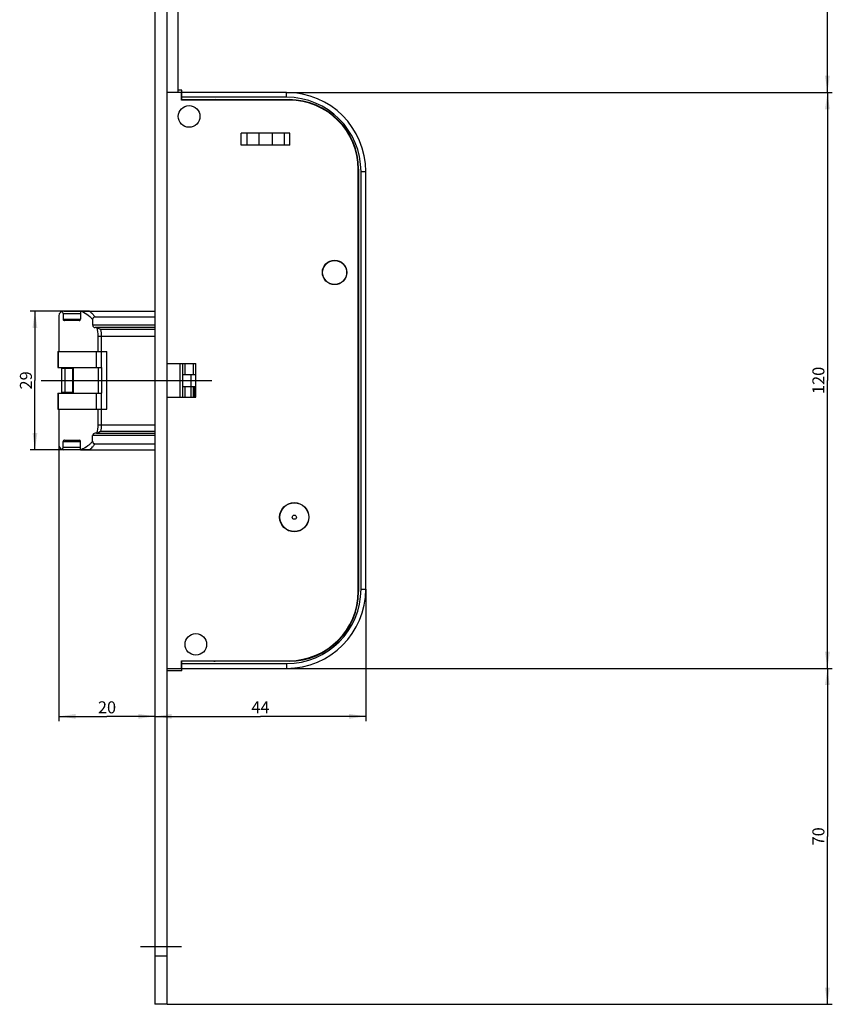
# Model space of a CAD drawing. Units: millimetres. Extents: x 0 to 356, y 0 to 1959.
# Drawn here: x 30 to 202, y 196 to 401 of the extents above; entities that cross this region are included whole.
import ezdxf

# ---------------------------------------------------------------- set-up
doc = ezdxf.new("R2010")
doc.units = ezdxf.units.MM
doc.header["$LTSCALE"] = 128.088889
doc.linetypes.add('CENTER', pattern=[0.6, 0.375, -0.075, 0.075, -0.075])
doc.layers.get('0').update_dxf_attribs({"linetype": 'CONTINUOUS'})
for name, color, linetype in [('63711301L00_BL40', 7, 'CONTINUOUS'), ('93725700000_M_BL38', 7, 'CONTINUOUS'), ('93725800000_BL39', 7, 'CONTINUOUS'), ('93726100000_M_BL41', 7, 'CONTINUOUS'), ('93726700000_BL20', 7, 'CONTINUOUS'), ('94639634000_BL4', 7, 'CONTINUOUS'), ('94754901000_BL9', 7, 'CONTINUOUS'), ('94755001000_M_BL5', 7, 'CONTINUOUS'), ('94813799000_BL6', 7, 'CONTINUOUS'), ('94886613000_BL2', 7, 'CONTINUOUS')]:
    doc.layers.add(name, color=color, linetype=linetype)
doc.styles.get("Standard").update_dxf_attribs({"font": 'arialuni.ttf'})
doc.dimstyles.new('DIMSTYLE_1', dxfattribs={"dimtxt": 2.5, "dimasz": 3.5, "dimexe": 1, "dimexo": 0, "dimtad": 1, "dimdec": 3, "dimdsep": 46, "dimtxsty": 'STANDARD', "dimblk": '_FILLED', "dimblk1": '_FILLED', "dimblk2": '_FILLED', "dimcen": 0.09, "dimclrt": 5, "dimadec": 3, "dimazin": 2, "dimtp": 0.8, "dimtm": 0.8, "dimtfac": 1, "dimtdec": 3, "dimtofl": 0, "dimtmove": 0, "dimatfit": 3, "dimldrblk": '_FILLED', "dimfxl": 1, "dimtolj": 1, "dimarcsym": 0})
doc.dimstyles.new('DIMSTYLE_4', dxfattribs={"dimtxt": 2.5, "dimasz": 3.5, "dimexe": 1, "dimexo": 0, "dimtad": 1, "dimdec": 3, "dimdsep": 46, "dimtxsty": 'STANDARD', "dimblk": '_FILLED', "dimblk1": '_FILLED', "dimblk2": '_FILLED', "dimcen": 0.09, "dimclrt": 5, "dimadec": 3, "dimazin": 2, "dimtp": 0.3, "dimtm": 0.3, "dimtfac": 1, "dimtdec": 3, "dimtofl": 0, "dimtmove": 0, "dimatfit": 3, "dimldrblk": '_FILLED', "dimfxl": 1, "dimtolj": 1, "dimarcsym": 0})
doc.dimstyles.new('DIMSTYLE_5', dxfattribs={"dimtxt": 2.5, "dimasz": 3.5, "dimexe": 1, "dimexo": 0, "dimtad": 1, "dimdec": 3, "dimdsep": 46, "dimtxsty": 'STANDARD', "dimblk": '_FILLED', "dimblk1": '_FILLED', "dimblk2": '_FILLED', "dimcen": 0.09, "dimclrt": 5, "dimadec": 3, "dimazin": 2, "dimtp": 0.2, "dimtm": 0.2, "dimtfac": 1, "dimtdec": 3, "dimtofl": 0, "dimtmove": 0, "dimatfit": 3, "dimldrblk": '_FILLED', "dimfxl": 1, "dimtolj": 1, "dimarcsym": 0})
doc.dimstyles.new('DIMSTYLE_8', dxfattribs={"dimtxt": 2.5, "dimasz": 3.5, "dimexe": 1, "dimexo": 0, "dimtad": 1, "dimdec": 0, "dimdsep": 46, "dimtxsty": 'STANDARD', "dimblk": '_FILLED', "dimblk1": '_FILLED', "dimblk2": '_FILLED', "dimcen": 0.09, "dimclrt": 5, "dimadec": 3, "dimazin": 2, "dimtp": 0.3, "dimtm": 0.3, "dimtfac": 1, "dimtdec": 0, "dimtofl": 0, "dimtmove": 0, "dimatfit": 3, "dimldrblk": '_FILLED', "dimfxl": 1, "dimtolj": 1, "dimarcsym": 0})
doc.dimstyles.new('DIMSTYLE_9', dxfattribs={"dimtxt": 2.5, "dimasz": 3.5, "dimexe": 1, "dimexo": 0, "dimtad": 1, "dimdec": 0, "dimdsep": 46, "dimtxsty": 'STANDARD', "dimblk": '_FILLED', "dimblk1": '_FILLED', "dimblk2": '_FILLED', "dimcen": 0.09, "dimclrt": 5, "dimadec": 3, "dimazin": 2, "dimtp": 0.2, "dimtm": 0.2, "dimtfac": 1, "dimtdec": 0, "dimtofl": 0, "dimtmove": 0, "dimatfit": 3, "dimldrblk": '_FILLED', "dimfxl": 1, "dimtolj": 1, "dimarcsym": 0})

# ---------------------------------------------------------------- blocks, each defined once
blk = doc.blocks.new('_FILLED')
at = {"color": 0, "linetype": 'BYBLOCK'}
blk.add_solid([(0, 0), (-1, 0.143), (-1, -0.143)], dxfattribs=at)
blk = doc.blocks.new('*D19')
at = {"color": 2, "linetype": 'CONTINUOUS'}
for p, q in [((65.5, 954.06), (199.2, 954.06)), ((198.2, 954.06), (198.2, 669.81)), ((198.2, 385.56), (198.2, 669.81)), ((85.6, 385.56), (199.2, 385.56))]:
    blk.add_line(p, q, dxfattribs=at)
at = {"color": 2, "linetype": 'CONTINUOUS', "xscale": 3.5, "yscale": 3.5, "zscale": 3.5}
for p, rotation in [((198.2, 954.06), 90), ((198.2, 385.56), 270)]:
    blk.add_blockref('_FILLED', p, dxfattribs=dict(at, rotation=rotation))
at = {"color": 5, "linetype": 'CONTINUOUS', "insert": (195.07, 669.81), "char_height": 2.5, "width": 8.7687, "attachment_point": 2, "rotation": 90, "line_spacing_factor": 0.9}
blk.add_mtext('568.5', dxfattribs=at)
blk = doc.blocks.new('*D20')
at = {"color": 2, "linetype": 'CONTINUOUS'}
for p, q in [((85.6, 385.56), (199.2, 385.56)), ((198.2, 385.56), (198.2, 325.56)), ((198.2, 265.56), (198.2, 325.56)), ((85.6, 265.56), (199.2, 265.56))]:
    blk.add_line(p, q, dxfattribs=at)
at = {"color": 2, "linetype": 'CONTINUOUS', "xscale": 3.5, "yscale": 3.5, "zscale": 3.5}
for p, rotation in [((198.2, 385.56), 90), ((198.2, 265.56), 270)]:
    blk.add_blockref('_FILLED', p, dxfattribs=dict(at, rotation=rotation))
at = {"color": 5, "linetype": 'CONTINUOUS', "insert": (195.07, 325.56), "char_height": 2.5, "width": 5.8489, "attachment_point": 2, "rotation": 90, "line_spacing_factor": 0.9}
blk.add_mtext('120', dxfattribs=at)
blk = doc.blocks.new('*D21')
at = {"color": 2, "linetype": 'CONTINUOUS'}
for p, q in [((85.6, 265.56), (199.2, 265.56)), ((198.2, 265.56), (198.2, 230.56)), ((198.2, 195.56), (198.2, 230.56)), ((60.7, 195.56), (199.2, 195.56))]:
    blk.add_line(p, q, dxfattribs=at)
at = {"color": 2, "linetype": 'CONTINUOUS', "xscale": 3.5, "yscale": 3.5, "zscale": 3.5}
for p, rotation in [((198.2, 265.56), 90), ((198.2, 195.56), 270)]:
    blk.add_blockref('_FILLED', p, dxfattribs=dict(at, rotation=rotation))
at = {"color": 5, "linetype": 'CONTINUOUS', "insert": (195.07, 230.56), "char_height": 2.5, "width": 3.8993, "attachment_point": 2, "rotation": 90, "line_spacing_factor": 0.9}
blk.add_mtext('70', dxfattribs=at)
blk = doc.blocks.new('*D22')
at = {"color": 2, "linetype": 'CONTINUOUS'}
for p, q in [((102.1, 282.06), (102.1, 254.56)), ((58.2, 255.56), (80.15, 255.56)), ((102.1, 255.56), (80.15, 255.56))]:
    blk.add_line(p, q, dxfattribs=at)
at = {"color": 2, "linetype": 'CONTINUOUS', "xscale": 3.5, "yscale": 3.5, "zscale": 3.5, "rotation": 180}
blk.add_blockref('_FILLED', (58.2, 255.56), dxfattribs=at)
at = {"color": 2, "linetype": 'CONTINUOUS', "xscale": 3.5, "yscale": 3.5, "zscale": 3.5}
blk.add_blockref('_FILLED', (102.1, 255.56), dxfattribs=at)
at = {"color": 5, "linetype": 'CONTINUOUS', "insert": (80.15, 258.69), "char_height": 2.5, "width": 3.8993, "attachment_point": 2, "line_spacing_factor": 0.9}
blk.add_mtext('44', dxfattribs=at)
blk = doc.blocks.new('*D23')
at = {"color": 2, "linetype": 'CONTINUOUS'}
for p, q in [((38.2, 312.11), (38.2, 254.56)), ((38.2, 255.56), (48.2, 255.56)), ((58.2, 255.56), (48.2, 255.56))]:
    blk.add_line(p, q, dxfattribs=at)
at = {"color": 2, "linetype": 'CONTINUOUS', "xscale": 3.5, "yscale": 3.5, "zscale": 3.5, "rotation": 180}
blk.add_blockref('_FILLED', (38.2, 255.56), dxfattribs=at)
at = {"color": 2, "linetype": 'CONTINUOUS', "xscale": 3.5, "yscale": 3.5, "zscale": 3.5}
blk.add_blockref('_FILLED', (58.2, 255.56), dxfattribs=at)
at = {"color": 5, "linetype": 'CONTINUOUS', "insert": (48.2, 258.69), "char_height": 2.5, "width": 3.8993, "attachment_point": 2, "line_spacing_factor": 0.9}
blk.add_mtext('20', dxfattribs=at)
blk = doc.blocks.new('*D24')
at = {"color": 2, "linetype": 'CONTINUOUS'}
for p, q in [((44.54, 340.01), (32.2, 340.01)), ((33.2, 340.01), (33.2, 325.56)), ((33.2, 311.11), (33.2, 325.56)), ((44.54, 311.11), (32.2, 311.11))]:
    blk.add_line(p, q, dxfattribs=at)
at = {"color": 2, "linetype": 'CONTINUOUS', "xscale": 3.5, "yscale": 3.5, "zscale": 3.5}
for p, rotation in [((33.2, 340.01), 89.9999917459), ((33.2, 311.11), 269.9999917459)]:
    blk.add_blockref('_FILLED', p, dxfattribs=dict(at, rotation=rotation))
at = {"color": 5, "linetype": 'CONTINUOUS', "insert": (30.07, 325.56), "char_height": 2.5, "width": 3.8993, "attachment_point": 2, "rotation": 90, "line_spacing_factor": 0.9}
blk.add_mtext('29', dxfattribs=at)
blk = doc.blocks.new('*D34')
at = {"color": 2, "linetype": 'CONTINUOUS'}
for p, q in [((38.2, 1010.06), (38.2, 939.06)), ((38.2, 940.06), (48.2, 940.06)), ((58.2, 940.06), (48.2, 940.06))]:
    blk.add_line(p, q, dxfattribs=at)
at = {"color": 2, "linetype": 'CONTINUOUS', "xscale": 3.5, "yscale": 3.5, "zscale": 3.5, "rotation": 180}
blk.add_blockref('_FILLED', (38.2, 940.06), dxfattribs=at)
at = {"color": 2, "linetype": 'CONTINUOUS', "xscale": 3.5, "yscale": 3.5, "zscale": 3.5}
blk.add_blockref('_FILLED', (58.2, 940.06), dxfattribs=at)
at = {"color": 5, "linetype": 'CONTINUOUS', "insert": (48.2, 943.19), "char_height": 2.5, "width": 3.8993, "attachment_point": 2, "line_spacing_factor": 0.9}
blk.add_mtext('20', dxfattribs=at)
blk = doc.blocks.new('*D36')
at = {"color": 2, "linetype": 'CONTINUOUS'}
for p, q in [((109.2, 979.79), (109.2, 939.06)), ((58.2, 940.06), (83.7, 940.06)), ((109.2, 940.06), (83.7, 940.06))]:
    blk.add_line(p, q, dxfattribs=at)
at = {"color": 2, "linetype": 'CONTINUOUS', "xscale": 3.5, "yscale": 3.5, "zscale": 3.5, "rotation": 180}
blk.add_blockref('_FILLED', (58.2, 940.06), dxfattribs=at)
at = {"color": 2, "linetype": 'CONTINUOUS', "xscale": 3.5, "yscale": 3.5, "zscale": 3.5}
blk.add_blockref('_FILLED', (109.2, 940.06), dxfattribs=at)
at = {"color": 5, "linetype": 'CONTINUOUS', "insert": (83.7, 943.19), "char_height": 2.5, "width": 3.8993, "attachment_point": 2, "line_spacing_factor": 0.9}
blk.add_mtext('51', dxfattribs=at)
blk = doc.blocks.new('_DOT')
at = {"color": 0, "linetype": 'BYBLOCK'}
blk.add_line((-0.143, 0), (-1, 0), dxfattribs=at)
at = {"color": 0, "linetype": 'BYBLOCK', "const_width": 0.143}
blk.add_lwpolyline([(-0.071, 0, 1), (0.071, 0, 1)], format="xyb", close=True, dxfattribs=at)
blk = doc.blocks.new('*D37')
at = {"color": 2, "linetype": 'CONTINUOUS'}
for p, q in [((128.35, 966.67), (128.35, 925.06)), ((58.2, 926.06), (93.27, 926.06)), ((128.35, 926.06), (93.27, 926.06))]:
    blk.add_line(p, q, dxfattribs=at)
at = {"color": 2, "linetype": 'CONTINUOUS', "xscale": 3.5, "yscale": 3.5, "zscale": 3.5, "rotation": 180}
blk.add_blockref('_FILLED', (58.2, 926.06), dxfattribs=at)
at = {"color": 2, "linetype": 'CONTINUOUS', "xscale": 3.5, "yscale": 3.5, "zscale": 3.5}
blk.add_blockref('_DOT', (128.35, 926.06), dxfattribs=at)
at = {"color": 5, "linetype": 'CONTINUOUS', "insert": (93.27, 929.19), "char_height": 2.5, "width": 8.4701, "attachment_point": 2, "line_spacing_factor": 0.9}
blk.add_mtext('D=70', dxfattribs=at)
blk = doc.blocks.new('*D39')
at = {"color": 2, "linetype": 'CONTINUOUS'}
for p, q in [((146.2, 989.68), (146.2, 911.06)), ((58.2, 912.06), (102.2, 912.06)), ((146.2, 912.06), (102.2, 912.06))]:
    blk.add_line(p, q, dxfattribs=at)
at = {"color": 2, "linetype": 'CONTINUOUS', "xscale": 3.5, "yscale": 3.5, "zscale": 3.5, "rotation": 180}
blk.add_blockref('_FILLED', (58.2, 912.06), dxfattribs=at)
at = {"color": 2, "linetype": 'CONTINUOUS', "xscale": 3.5, "yscale": 3.5, "zscale": 3.5}
blk.add_blockref('_FILLED', (146.2, 912.06), dxfattribs=at)
at = {"color": 5, "linetype": 'CONTINUOUS', "insert": (102.2, 915.19), "char_height": 2.5, "width": 3.8993, "attachment_point": 2, "line_spacing_factor": 0.9}
blk.add_mtext('88', dxfattribs=at)
blk = doc.blocks.new('*D40')
at = {"color": 2, "linetype": 'CONTINUOUS'}
for p, q in [((147.2, 982.54), (147.2, 927.27)), ((147.2, 925.05), (147.2, 904.06)), ((58.2, 905.06), (102.7, 905.06)), ((147.2, 905.06), (102.7, 905.06))]:
    blk.add_line(p, q, dxfattribs=at)
at = {"color": 2, "linetype": 'CONTINUOUS', "xscale": 3.5, "yscale": 3.5, "zscale": 3.5, "rotation": 180}
blk.add_blockref('_FILLED', (58.2, 905.06), dxfattribs=at)
at = {"color": 2, "linetype": 'CONTINUOUS', "xscale": 3.5, "yscale": 3.5, "zscale": 3.5}
blk.add_blockref('_FILLED', (147.2, 905.06), dxfattribs=at)
at = {"color": 5, "linetype": 'CONTINUOUS', "insert": (102.7, 908.19), "char_height": 2.5, "width": 3.8993, "attachment_point": 2, "line_spacing_factor": 0.9}
blk.add_mtext('89', dxfattribs=at)
blk = doc.blocks.new('*D56')
at = {"color": 2, "linetype": 'CONTINUOUS'}
for p, q in [((138.2, 973.06), (138.2, 929.87)), ((138.2, 925.36), (138.2, 918.06)), ((58.2, 919.06), (98.2, 919.06)), ((138.2, 919.06), (98.2, 919.06))]:
    blk.add_line(p, q, dxfattribs=at)
at = {"color": 2, "linetype": 'CONTINUOUS', "xscale": 3.5, "yscale": 3.5, "zscale": 3.5, "rotation": 180}
blk.add_blockref('_FILLED', (58.2, 919.06), dxfattribs=at)
at = {"color": 2, "linetype": 'CONTINUOUS', "xscale": 3.5, "yscale": 3.5, "zscale": 3.5}
blk.add_blockref('_FILLED', (138.2, 919.06), dxfattribs=at)
at = {"color": 5, "linetype": 'CONTINUOUS', "insert": (98.2, 922.19), "char_height": 2.5, "width": 3.8993, "attachment_point": 2, "line_spacing_factor": 0.9}
blk.add_mtext('80', dxfattribs=at)
blk = doc.blocks.new('*D57')
at = {"color": 2, "linetype": 'CONTINUOUS'}
for p, q in [((118.2, 973.06), (118.2, 932.06)), ((58.2, 933.06), (88.2, 933.06)), ((118.2, 933.06), (88.2, 933.06))]:
    blk.add_line(p, q, dxfattribs=at)
at = {"color": 2, "linetype": 'CONTINUOUS', "xscale": 3.5, "yscale": 3.5, "zscale": 3.5, "rotation": 180}
blk.add_blockref('_FILLED', (58.2, 933.06), dxfattribs=at)
at = {"color": 2, "linetype": 'CONTINUOUS', "xscale": 3.5, "yscale": 3.5, "zscale": 3.5}
blk.add_blockref('_FILLED', (118.2, 933.06), dxfattribs=at)
at = {"color": 5, "linetype": 'CONTINUOUS', "insert": (88.2, 936.19), "char_height": 2.5, "width": 3.8993, "attachment_point": 2, "line_spacing_factor": 0.9}
blk.add_mtext('60', dxfattribs=at)
blk = doc.blocks.new('94886613000_BL2', base_point=(155.8, 1014.28))
at = {"layer": '94886613000_BL2', "color": 7, "linetype": 'CONTINUOUS'}
for p, q in [((58.2, 1945.56), (58.2, 195.56)), ((60.7, 195.56), (60.7, 1945.56)), ((60.7, 195.56), (58.2, 195.56))]:
    blk.add_line(p, q, dxfattribs=at)
at = {"layer": '94886613000_BL2', "color": 7, "linetype": 'CENTER'}
blk.add_line((63.7, 207.56), (55.2, 207.56), dxfattribs=at)
at = {"layer": '94886613000_BL2', "color": 9, "linetype": 'CONTINUOUS'}
blk.add_line((60.7, 205.56), (58.2, 205.56), dxfattribs=at)
blk = doc.blocks.new('94639634000_BL4', base_point=(155.05, 525.53))
at = {"layer": '94639634000_BL4', "color": 7, "linetype": 'CONTINUOUS'}
blk.add_line((63, 385.56), (63, 963.56), dxfattribs=at)
blk = doc.blocks.new('94755001000_M_BL5', base_point=(145.1, 213.71))
at = {"layer": '94755001000_M_BL5', "color": 7, "linetype": 'CONTINUOUS'}
for p, q in [((38.2, 339.01), (38.2, 331.56)), ((39.05, 339.51), (39.05, 338.31)), ((39.2, 340.01), (42.66, 340.01)), ((42.66, 339.99), (42.66, 338.31)), ((42.81, 340.01), (58.2, 340.01)), ((45.71, 338.78), (58.2, 338.78)), ((42.43, 338.01), (39.38, 338.01)), ((45.22, 338.23), (45.22, 337.06)), ((45.99, 336.56), (45.76, 336.56)), ((58.2, 336.56), (46.08, 336.56)), ((46.81, 331.56), (48.2, 331.56)), ((48.2, 319.56), (48.2, 331.56)), ((63.9, 329.06), (63.9, 322.06)), ((38.2, 319.56), (38.2, 312.11)), ((46.81, 319.56), (48.2, 319.56)), ((45.22, 312.9), (45.22, 314.06)), ((45.99, 314.56), (45.76, 314.56)), ((46.08, 314.56), (58.2, 314.56)), ((39.05, 311.61), (39.05, 312.81)), ((39.38, 313.11), (42.43, 313.11)), ((42.66, 311.13), (42.66, 312.81)), ((45.71, 312.35), (58.2, 312.35)), ((42.66, 311.11), (39.2, 311.11)), ((42.81, 311.11), (58.2, 311.11))]:
    blk.add_line(p, q, dxfattribs=at)
at = {"layer": '94755001000_M_BL5', "color": 9, "linetype": 'CONTINUOUS'}
for p, q in [((39.05, 339.51), (42.66, 339.51)), ((39.05, 338.31), (42.66, 338.31)), ((58.2, 337.06), (45.22, 337.06)), ((46.38, 334.81), (58.2, 334.81)), ((46.38, 331.56), (46.38, 334.81)), ((58.2, 336.17), (46.93, 336.17)), ((47.06, 331.56), (47.06, 334.81)), ((63.4, 329.06), (63.4, 322.06)), ((46.38, 316.31), (46.38, 319.56)), ((47.06, 316.31), (47.06, 319.56)), ((46.38, 316.31), (58.2, 316.31)), ((58.2, 314.06), (45.22, 314.06)), ((46.93, 314.96), (58.2, 314.96)), ((39.05, 312.81), (42.66, 312.81)), ((42.66, 311.61), (39.05, 311.61))]:
    blk.add_line(p, q, dxfattribs=at)
at = {"layer": '94755001000_M_BL5', "color": 7, "linetype": 'CONTINUOUS'}
for centre, radius, start, end in [((39.2, 339.01), 1, 90, 180), ((45.99, 335.99), 0.575, 81.4917, 89.998), ((45.99, 315.14), 0.575, 270.0017, 278.508), ((39.2, 312.11), 1, 180, 270)]:
    blk.add_arc(centre, radius, start, end, dxfattribs=at)
at = {"layer": '94755001000_M_BL5', "color": 9, "linetype": 'CONTINUOUS'}
for centre, radius, start, end in [((41.21, 334.81), 5.17, 0.0333, 19.7623), ((39.87, 334.81), 7.2, 0.0357, 10.8824), ((41.2, 316.32), 5.18, 340.2602, 359.9443), ((39.89, 316.31), 7.18, 349.1024, 359.9794), ((40.61, 316.04), 6.3, 308.5876, 316.3014)]:
    blk.add_arc(centre, radius, start, end, dxfattribs=at)
at = {"layer": '94755001000_M_BL5', "color": 7, "linetype": 'CONTINUOUS'}
for centre, major_axis, ratio, start_param, end_param in [((38.52, 339.51), (0.536, 0), 0.932515, 0, 1.001469), ((42.81, 339.51), (0.536, 0), 0.932515, 7.853982, 8.125314), ((39.38, 338.31), (0.322, 0), 0.932515, -3.141593, -1.570796), ((42.43, 338.31), (0, 0.3), 0.764771, -3.141593, -1.570796), ((45.76, 337.06), (0.536, 0), 0.932515, -3.141593, -1.570796), ((45.76, 314.06), (0.536, 0), 0.932515, 1.570796, 3.141593), ((39.38, 312.81), (0.322, 0), 0.932515, 1.570796, 3.141593), ((42.43, 312.81), (0, 0.3), 0.764771, -1.570796, 0), ((38.52, 311.61), (0.536, 0), 0.932515, -1.001469, 0), ((42.81, 311.61), (0.536, 0), 0.932515, -1.842129, -1.570796)]:
    blk.add_ellipse(centre, major_axis=major_axis, ratio=ratio, start_param=start_param, end_param=end_param, dxfattribs=at)
at = {"layer": '94755001000_M_BL5', "color": 9, "linetype": 'CONTINUOUS'}
for points, knots in [([(42.83, 340.01), (42.99, 339.95), (43.63, 339.65), (44.22, 339.24), (44.62, 338.87)], [0, 0, 0, 0, 0.243074, 1, 1, 1, 1]), ([(44.54, 340.01), (44.59, 339.97), (44.81, 339.79), (45.02, 339.6), (45.16, 339.44)], [0, 0, 0, 0, 0.245601, 1, 1, 1, 1]), ([(44.62, 338.87), (44.67, 338.82), (44.88, 338.62), (45.08, 338.4), (45.22, 338.23)], [0, 0, 0, 0, 0.245811, 1, 1, 1, 1]), ([(45.16, 339.44), (45.21, 339.39), (45.41, 339.18), (45.59, 338.95), (45.71, 338.78)], [0, 0, 0, 0, 0.245251, 1, 1, 1, 1]), ([(44.62, 312.25), (44.48, 312.13), (43.94, 311.67), (43.31, 311.32), (42.83, 311.11)], [0, 0, 0, 0, 0.258744, 1, 1, 1, 1]), ([(45.22, 312.9), (45.17, 312.84), (44.98, 312.61), (44.78, 312.4), (44.62, 312.25)], [0, 0, 0, 0, 0.254372, 1, 1, 1, 1]), ([(45.71, 312.35), (45.67, 312.29), (45.5, 312.06), (45.31, 311.84), (45.16, 311.68)], [0, 0, 0, 0, 0.254977, 1, 1, 1, 1])]:
    blk.add_open_spline(points, degree=3, knots=knots, dxfattribs=at)
at = {"layer": '94755001000_M_BL5', "color": 7, "linetype": 'CONTINUOUS'}
for points, knots in [([(45.71, 338.78), (45.64, 338.78), (45.5, 338.76), (45.27, 338.59), (45.22, 338.36), (45.22, 338.23)], [0, 0, 0, 0, 0.251946, 0.503567, 1, 1, 1, 1]), ([(46.16, 336.54), (46.29, 336.51), (46.56, 336.39), (46.8, 336.25), (46.93, 336.17)], [0, 0, 0, 0, 0.473284, 1, 1, 1, 1]), ([(46.93, 314.96), (46.8, 314.88), (46.56, 314.74), (46.29, 314.62), (46.16, 314.59)], [0, 0, 0, 0, 0.526668, 1, 1, 1, 1]), ([(45.22, 312.9), (45.22, 312.76), (45.27, 312.54), (45.5, 312.37), (45.64, 312.35), (45.71, 312.35)], [0, 0, 0, 0, 0.496434, 0.748054, 1, 1, 1, 1])]:
    blk.add_open_spline(points, degree=3, knots=knots, dxfattribs=at)
for points in [[(46.08, 336.56), (46.1, 336.55), (46.13, 336.55), (46.16, 336.54)], [(46.16, 314.59), (46.13, 314.58), (46.1, 314.57), (46.08, 314.57)]]:
    blk.add_open_spline(points, degree=3, dxfattribs=at)
blk = doc.blocks.new('94813799000_BL6', base_point=(145, 209.48))
at = {"layer": '94813799000_BL6', "color": 7, "linetype": 'CONTINUOUS'}
for p, q in [((38, 331.56), (48.2, 331.56)), ((38, 331.56), (38, 328.21)), ((48.2, 319.56), (48.2, 331.56)), ((38, 328.21), (47.06, 328.21)), ((41.12, 322.91), (41.12, 328.21)), ((38, 322.91), (47.06, 322.91)), ((38, 322.91), (38, 319.56)), ((38, 319.56), (48.2, 319.56))]:
    blk.add_line(p, q, dxfattribs=at)
at = {"layer": '94813799000_BL6', "color": 9, "linetype": 'CONTINUOUS'}
for p, q in [((38.06, 331.56), (38.06, 328.21)), ((45.94, 331.56), (45.94, 328.21)), ((46.97, 331.56), (46.97, 328.21)), ((41.22, 322.91), (41.22, 328.21)), ((46.38, 328.21), (46.38, 322.91)), ((47.06, 328.21), (47.06, 322.91)), ((38.06, 322.91), (38.06, 319.56)), ((45.94, 322.91), (45.94, 319.56)), ((46.97, 322.91), (46.97, 319.56))]:
    blk.add_line(p, q, dxfattribs=at)
blk = doc.blocks.new('94754901000_BL9', base_point=(142.56, 212.44))
at = {"layer": '94754901000_BL9', "color": 7, "linetype": 'CONTINUOUS'}
for p, q in [((39.41, 328.06), (38.72, 328.06)), ((38.72, 328.06), (38.72, 323.06)), ((41.12, 328.06), (39.41, 328.06)), ((39.41, 323.06), (38.72, 323.06)), ((41.12, 323.06), (39.41, 323.06))]:
    blk.add_line(p, q, dxfattribs=at)
at = {"layer": '94754901000_BL9', "color": 9, "linetype": 'CONTINUOUS'}
blk.add_line((39.41, 328.06), (39.41, 323.06), dxfattribs=at)
blk = doc.blocks.new('93726700000_BL20', base_point=(157.95, 325.56))
at = {"layer": '93726700000_BL20', "color": 9, "linetype": 'CONTINUOUS'}
for p, q in [((241.3, 336.54), (241.3, 337.64)), ((251.5, 337.64), (251.5, 336.56)), ((64.4, 329.06), (64.4, 326.81)), ((66.2, 326.81), (66.2, 329.06)), ((241.3, 328.06), (241.3, 328.21)), ((64.4, 324.31), (64.4, 322.06)), ((65.7, 322.06), (65.7, 324.31)), ((66.5, 322.06), (66.5, 324.31)), ((241.3, 323.06), (241.3, 322.91)), ((241.3, 314.58), (241.3, 313.49)), ((251.5, 314.57), (251.5, 313.49))]:
    blk.add_line(p, q, dxfattribs=at)
at = {"layer": '93726700000_BL20', "color": 7, "linetype": 'CONTINUOUS'}
for p, q in [((240.8, 334.91), (240.8, 336.04)), ((252, 336.04), (252, 334.81)), ((63.9, 329.06), (63.9, 326.81)), ((63.9, 326.81), (66.7, 326.81)), ((65.7, 324.31), (65.7, 326.81)), ((240.8, 328.01), (240.8, 328.21)), ((63.9, 324.31), (66.7, 324.31)), ((63.9, 324.31), (63.9, 322.06)), ((66.2, 322.06), (66.2, 324.31)), ((240.8, 323.12), (240.8, 322.91)), ((240.8, 316.21), (240.8, 315.08)), ((252, 316.31), (252, 315.08))]:
    blk.add_line(p, q, dxfattribs=at)
blk = doc.blocks.new('93725700000_M_BL38', base_point=(81.4, 235.91))
at = {"layer": '93725700000_M_BL38', "color": 7, "linetype": 'CONTINUOUS'}
for p, q in [((63.8, 386.06), (63, 386.06)), ((63.8, 383.96), (63.8, 386.06)), ((63.8, 384.92), (63.7, 384.92)), ((85.6, 385.56), (63.8, 385.56)), ((63.8, 384.06), (86.1, 384.06)), ((76, 384.06), (76, 383.96)), ((78.98, 383.96), (79.04, 384.06)), ((85.8, 384.06), (85.8, 383.96)), ((87.3, 383.91), (87.3, 384.01)), ((91.35, 383.08), (91.35, 382.96)), ((92.85, 382.27), (92.85, 382.4)), ((98.64, 376.81), (98.54, 376.81)), ((99.29, 375.31), (99.41, 375.31)), ((100.55, 370.76), (100.44, 370.76)), ((100.6, 369.56), (100.6, 281.56)), ((102.1, 282.06), (102.1, 369.06)), ((100.5, 360.36), (100.6, 360.36)), ((100.5, 354.4), (100.6, 354.4)), ((100.6, 351.56), (100.5, 351.56)), ((100.5, 350.06), (100.6, 350.06)), ((100.6, 343.21), (100.5, 343.21)), ((100.5, 341.71), (100.6, 341.71)), ((100.6, 309.41), (100.5, 309.41)), ((100.5, 307.91), (100.6, 307.91)), ((100.6, 290.76), (100.5, 290.76)), ((100.44, 280.36), (100.55, 280.36)), ((99.41, 275.81), (99.29, 275.81)), ((98.54, 274.31), (98.64, 274.31)), ((92.85, 268.73), (92.85, 268.86)), ((63.8, 265.06), (63.8, 267.16)), ((86.1, 267.06), (63.8, 267.06)), ((91.35, 268.17), (91.35, 268.05)), ((63.8, 265.06), (60.7, 265.06)), ((63.8, 266.21), (63.7, 266.21)), ((63.8, 265.56), (85.6, 265.56))]:
    blk.add_line(p, q, dxfattribs=at)
at = {"layer": '93725700000_M_BL38', "color": 9, "linetype": 'CONTINUOUS'}
for p, q in [((85.6, 384.56), (63.8, 384.56)), ((85.6, 384.56), (85.6, 385.56)), ((101.1, 369.06), (102.1, 369.06)), ((101.1, 282.06), (101.1, 369.06)), ((101.1, 282.06), (102.1, 282.06)), ((63.8, 266.56), (85.6, 266.56)), ((85.6, 266.56), (85.6, 265.56))]:
    blk.add_line(p, q, dxfattribs=at)
at = {"layer": '93725700000_M_BL38', "color": 7, "linetype": 'CONTINUOUS'}
for centre, radius in [((65.3, 380.56), 2.25), ((95.6, 348.06), 2.5), ((87.2, 297.06), 3), ((87.2, 297.06), 0.441), ((66.7, 270.56), 2.25)]:
    blk.add_circle(centre, radius, dxfattribs=at)
for centre, radius, start, end in [((70.7, 383.06), 1, 90, 115.6153), ((85.6, 369.06), 16.5, 0, 90), ((86.1, 369.56), 14.5, 0, 90), ((85.6, 282.06), 16.5, 270, 360), ((86.1, 281.56), 14.5, 270, 360), ((70.7, 268.06), 1, 244.3847, 270)]:
    blk.add_arc(centre, radius, start, end, dxfattribs=at)
at = {"layer": '93725700000_M_BL38', "color": 9, "linetype": 'CONTINUOUS'}
for centre, start, end in [((85.6, 369.06), 0, 90), ((85.6, 282.06), 270, 360)]:
    blk.add_arc(centre, 15.5, start, end, dxfattribs=at)
blk = doc.blocks.new('93725800000_BL39', base_point=(80.6, 235.66))
at = {"layer": '93725800000_BL39', "color": 3, "linetype": 'CONTINUOUS'}
for p, q in [((63.7, 385.56), (60.7, 385.56)), ((63.7, 383.96), (63.7, 385.56)), ((86.1, 383.96), (63.7, 383.96)), ((86.24, 377.06), (76.15, 377.06)), ((79.82, 377.06), (79.82, 374.56)), ((82.57, 377.06), (82.57, 374.56)), ((86.24, 374.56), (76.15, 374.56)), ((100.5, 281.56), (100.5, 369.56)), ((60.7, 329.06), (66.7, 329.06)), ((66.7, 322.06), (66.7, 329.06)), ((60.7, 322.06), (66.7, 322.06)), ((63.7, 267.16), (86.1, 267.16)), ((63.7, 265.56), (63.7, 267.16)), ((60.7, 265.56), (63.7, 265.56))]:
    blk.add_line(p, q, dxfattribs=at)
at = {"layer": '93725800000_BL39', "color": 9, "linetype": 'CONTINUOUS'}
for p, q in [((76.15, 374.56), (76.15, 377.06)), ((77.29, 377.06), (77.29, 374.56)), ((85.11, 377.06), (85.11, 374.56)), ((86.24, 374.56), (86.24, 377.06))]:
    blk.add_line(p, q, dxfattribs=at)
at = {"layer": '93725800000_BL39', "color": 3, "linetype": 'CONTINUOUS'}
for centre, radius in [((65.3, 380.56), 2.25), ((95.6, 348.06), 2.55), ((87.2, 297.06), 3.05), ((66.7, 270.56), 2.25)]:
    blk.add_circle(centre, radius, dxfattribs=at)
for centre, start, end in [((86.1, 369.56), 0, 90), ((86.1, 281.56), 270, 360)]:
    blk.add_arc(centre, 14.4, start, end, dxfattribs=at)
blk = doc.blocks.new('63711301L00_BL40', base_point=(52.25, 325.56))
at = {"layer": '63711301L00_BL40', "color": 7, "linetype": 'CENTER'}
blk.add_line((34.5, 325.56), (70, 325.56), dxfattribs=at)
blk = doc.blocks.new('93726100000_M_BL41', base_point=(100.55, 356.16))
at = {"layer": '93726100000_M_BL41', "color": 7, "linetype": 'CONTINUOUS'}
for p, q in [((100.6, 357.66), (100.5, 357.66)), ((100.5, 354.66), (100.6, 354.66))]:
    blk.add_line(p, q, dxfattribs=at)

msp = doc.modelspace()

# ---------------------------------------------------------------- block references
at = {"layer": '63711301L00_BL40'}
msp.add_blockref('63711301L00_BL40', (52.2525, 325.5624), dxfattribs=at)
at = {"layer": '93725700000_M_BL38'}
msp.add_blockref('93725700000_M_BL38', (81.3963, 235.9078), dxfattribs=at)
at = {"layer": '93725800000_BL39'}
msp.add_blockref('93725800000_BL39', (80.5963, 235.6578), dxfattribs=at)
at = {"layer": '93726100000_M_BL41'}
msp.add_blockref('93726100000_M_BL41', (100.5463, 356.1624), dxfattribs=at)
at = {"layer": '93726700000_BL20'}
msp.add_blockref('93726700000_BL20', (157.9457, 325.5624), dxfattribs=at)
at = {"layer": '94639634000_BL4'}
msp.add_blockref('94639634000_BL4', (155.0457, 525.5328), dxfattribs=at)
at = {"layer": '94754901000_BL9'}
msp.add_blockref('94754901000_BL9', (142.5553, 212.4367), dxfattribs=at)
at = {"layer": '94755001000_M_BL5'}
msp.add_blockref('94755001000_M_BL5', (145.0957, 213.7078), dxfattribs=at)
at = {"layer": '94813799000_BL6'}
msp.add_blockref('94813799000_BL6', (144.9957, 209.4828), dxfattribs=at)
at = {"layer": '94886613000_BL2'}
msp.add_blockref('94886613000_BL2', (155.7957, 1014.2828), dxfattribs=at)

# ---------------------------------------------------------------- dimensions: what is measured, and where the dimension line sits
at = {"color": 2, "linetype": 'CONTINUOUS'}
for base, p1, p2, angle, dimstyle, picture, middle in [((58.1963, 255.5624), (102.0963, 282.0624), (58.1963, 1935.5624), 180, 'DIMSTYLE_8', '*D22', (80.0882, 255.5624)), ((58.1963, 912.0624), (146.1963, 989.6848), (58.1963, 205.5624), 180, 'DIMSTYLE_4', '*D39', (102.1942, 912.0624)), ((58.1963, 905.0624), (147.1963, 982.5386), (58.1963, 205.5624), 180, 'DIMSTYLE_4', '*D40', (102.6942, 905.0624)), ((58.1963, 940.0624), (109.1963, 979.7899), (58.1963, 205.5624), 180, 'DIMSTYLE_4', '*D36', (83.4517, 940.0624)), ((58.1963, 919.0624), (138.1963, 973.0624), (58.1963, 205.5624), 180, 'DIMSTYLE_4', '*D56', (98.1895, 919.0624)), ((58.1963, 933.0624), (118.1963, 973.0624), (58.1963, 205.5624), 180, 'DIMSTYLE_4', '*D57', (88.1895, 933.0624)), ((198.1963, 954.0624), (85.5963, 385.5624), (65.4963, 954.0624), 90, 'DIMSTYLE_1', '*D19', (198.1963, 669.8117)), ((198.1963, 265.5624), (85.5963, 385.5624), (85.5963, 265.5624), 270, 'DIMSTYLE_4', '*D20', (198.1963, 325.6748)), ((33.1963, 340.0124), (44.5381, 311.1124), (44.5381, 340.0124), 89.999992, 'DIMSTYLE_9', '*D24', (33.1963, 325.5417)), ((198.1963, 195.5624), (85.5963, 265.5624), (60.6963, 195.5624), 270, 'DIMSTYLE_4', '*D21', (198.1963, 230.565))]:
    dim = msp.add_linear_dim(base=base, p1=p1, p2=p2, angle=angle, dimstyle=dimstyle, dxfattribs=at)
    dim.commit()
    dim.dimension.update_dxf_attribs({"geometry": picture, "text_midpoint": middle, "dimtype": 160})
for base, p1, picture, middle in [((58.1963, 940.0624), (38.1963, 1010.0624), '*D34', (48.1709, 940.0624)), ((58.1963, 255.5624), (38.1963, 312.1124), '*D23', (48.1709, 255.5624))]:
    dim = msp.add_linear_dim(base=base, p1=p1, p2=(58.1963, 205.5624), dimstyle='DIMSTYLE_5', dxfattribs=at)
    dim.commit()
    dim.dimension.update_dxf_attribs({"geometry": picture, "text_midpoint": middle, "dimtype": 160})
dim = msp.add_linear_dim(base=(58.1963, 926.0624), p1=(128.3463, 966.6728), p2=(58.1963, 205.5624), angle=180, text='D=<>', dimstyle='DIMSTYLE_8', override={"dimblk1": 'DOT', "dimsah": 1}, dxfattribs=at)
dim.commit()
dim.dimension.update_dxf_attribs({"geometry": '*D37', "text_midpoint": (93.2713, 926.0624), "dimtype": 160})

doc.saveas('drawing.dxf')
